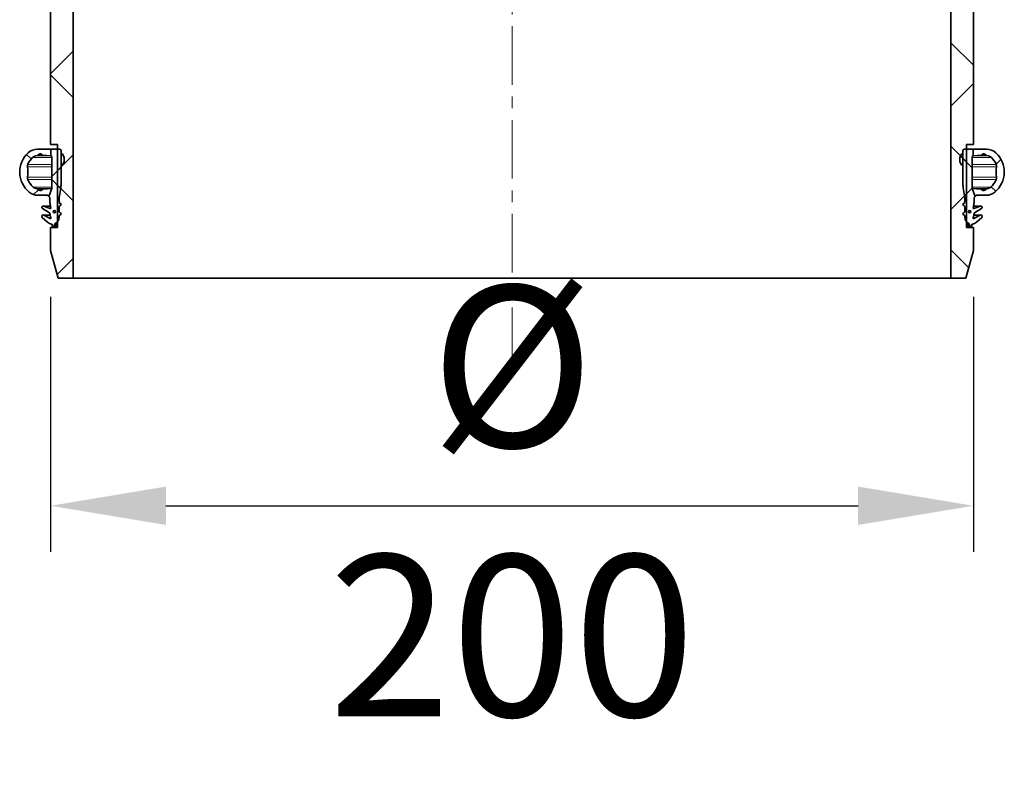
# Model space of a CAD drawing. Units: millimetres. Extents: x 12 to 1311, y 68 to 859.
# Drawn here: x 684 to 897, y 465 to 627 of the extents above; entities that cross this region are included whole.
import ezdxf

# ---------------------------------------------------------------- set-up
doc = ezdxf.new("R2010")
doc.units = ezdxf.units.MM
doc.linetypes.add('CENTERX2', pattern=[20.319999999999997, 12.7, -2.54, 2.54, -2.54])
doc.layers.add('319602', color=7, linetype='Continuous')
doc.layers.add('CENTERLINES', color=1, linetype='Continuous')
doc.layers.add('DIMENSION', color=3, linetype='Continuous', lineweight=25)
doc.styles.add('BEMSTIL', font='arial.ttf', dxfattribs={"width": 0.8})
doc.dimstyles.new('ACO wymiarowanie', dxfattribs={"dimscale": 10, "dimtxt": 3.5, "dimasz": 2.5, "dimexe": 1, "dimexo": 1, "dimgap": 1, "dimtad": 1, "dimdec": 0, "dimtxsty": 'BEMSTIL', "dimcen": 3, "dimclrd": 3, "dimclre": 3, "dimclrt": 2, "dimadec": 0, "dimazin": 0, "dimtfac": 0.875, "dimtdec": 0, "dimtmove": 0, "dimatfit": 0, "dimfxl": 0, "dimtolj": 1, "dimlwd": 25, "dimlwe": 25, "dimarcsym": 0})
pattern_1 = [(135.0000000000002, (-1094.680269588048, -1214.962937442036), (-11.2253201513364, -11.22532015133648), []), (225.0000000000002, (-1094.680269588048, -1214.962937442036), (11.22532015133648, -11.2253201513364), [])]
pattern_2 = [(45, (-1094.680269588048, -1214.962937442036), (-11.22532015133644, 11.22532015133644), []), (135, (-1094.680269588048, -1214.962937442036), (-11.22532015133644, -11.22532015133644), [])]

# ---------------------------------------------------------------- blocks, each defined once
blk = doc.blocks.new('*D41')
at = {"layer": 'Defpoints', "color": 0}
for p in [(690.2511402307046, 576.5755746173097), (890.2511402307043, 576.5755746173097), (890.2511402307043, 521.2661901864105)]:
    blk.add_point(p, dxfattribs=at)
at = {"layer": 'DIMENSION', "color": 3, "lineweight": 25}
for p, q in [((690.2511402307046, 566.5755746173097), (690.2511402307046, 511.2661901864105)), ((890.2511402307043, 566.5755746173097), (890.2511402307043, 511.2661901864105)), ((715.2511402307046, 521.2661901864105), (865.2511402307043, 521.2661901864105))]:
    blk.add_line(p, q, dxfattribs=at)
at = {"layer": 'DIMENSION', "color": 3}
for points in [[(715.2511402307046, 525.4328568530772), (715.2511402307046, 517.0995235197439), (690.2511402307046, 521.2661901864105)], [(865.2511402307043, 525.4328568530772), (865.2511402307043, 517.0995235197439), (890.2511402307043, 521.2661901864105)]]:
    blk.add_solid(points, dxfattribs=at)
at = {"layer": 'DIMENSION', "color": 2, "insert": (790.2511402307044, 568.9640073760422), "char_height": 35, "attachment_point": 2, "style": 'BEMSTIL'}
blk.add_mtext('\\A1;{\\fArial|b0|i0|c238|p34;%%C} 200', dxfattribs=at)
blk = doc.blocks.new('1070363-M_001_Section_view')
at = {"linetype": 'Continuous', "lineweight": 18}
h = blk.add_hatch(dxfattribs=at)
h.set_pattern_fill('ANSI37', scale=5, angle=90.0000000000002, style=0)
h.set_pattern_definition(pattern_1)
h.paths.add_polyline_path([(-95.10000000000014, -226.5348994967025), (-95.10000000000014, -151.5348994967026), (-98.00000000000011, -151.5348994967026), (-100, -153.5348994967023), (-100, -156.5348994967026), (-97.5, -156.5348994967026), (-97.5, -161.5348994967026), (-100, -161.5348994967026), (-100, -197.5348994967025), (-98.5, -197.5348994967025), (-98.5, -215.5348994967026), (-100, -215.5348994967026), (-100, -220.5348994967023), (-98.39230484541338, -226.5348994967025)], flags=0)
h = blk.add_hatch(dxfattribs=at)
h.set_pattern_fill('ANSI37', scale=5, angle=90.0000000000002, style=0)
h.set_pattern_definition(pattern_1)
h.paths.add_polyline_path([(99.99999999999977, -153.5348994967023), (98, -151.5348994967026), (95.09999999999991, -151.5348994967026), (95.09999999999991, -226.5348994967025), (98.39230484541326, -226.5348994967025), (99.99999999999977, -220.5348994967023), (99.99999999999977, -215.5348994967026), (98.5, -215.5348994967026), (98.5, -197.5348994967025), (99.99999999999977, -197.5348994967025), (99.99999999999977, -161.5348994967026), (97.49999999999977, -161.5348994967026), (97.49999999999977, -156.5348994967026), (99.99999999999977, -156.5348994967026)], flags=0)
h = blk.add_hatch(dxfattribs=at)
h.set_pattern_fill('ANSI37', scale=5, style=0)
h.set_pattern_definition(pattern_2)
edge = h.paths.add_edge_path(flags=0)
edge.add_line((-102.7406767263139, -208.5362438647541), (-100.9499997339333, -208.5362438647541))
edge.add_arc((-100.9499997339333, -209.3362438647542), 0.800000000000185, 44.73512872487311, 89.9999999999992, ccw=False)
edge.add_line((-100.3817052694271, -208.7731795685927), (-99.76806653575181, -207.0859204814149))
edge.add_arc((-100.0499997339331, -206.9833842840829), 0.2999999999999716, 340.014195001631, 349.3936915630032)
edge.add_line((-99.755125207054, -207.0386021561703), (-101.6249409887756, -207.2021904096898))
edge.add_arc((-101.5987941755803, -207.5010488112107), 0.2999999999999611, 95.00001732551912, 144.4869529037445)
edge.add_arc((-102.2499813900424, -207.0363377184644), 0.5000007424999939, 209.0460785422783, 324.4869529037154, ccw=False)
edge.add_arc((-102.9493656628732, -207.4247483605915), 0.299999999999964, 29.0460785422814, 83.69412220919033)
edge.add_arc((-102.7406767263139, -205.5362438647542), 1.600000079747457, 229.7934793351819, 263.694122209191, ccw=False)
edge.add_arc((-101.0124684510638, -203.4916575722459), 4.277132304751589, 202.7908125685716, 229.7934793351828, ccw=False)
edge.add_arc((-104.0337395628877, -204.7611129718982), 0.999999999999732, 172.1779661568096, 202.7908125685705, ccw=False)
edge.add_arc((-112.9499997469761, -203.5362438647511), 8.000000000000458, 352.1779661568111, 368.2500276121787)
edge.add_arc((-104.043137887972, -202.2448059744049), 0.9999999999997418, 157.6371812004199, 188.2500276121816, ccw=False)
edge.add_arc((-101.0124684510638, -203.4916575722459), 4.277132304751592, 133.0789236508823, 157.6371812004159, ccw=False)
edge.add_arc((-102.8409635105825, -201.5362438647479), 1.600000079747455, 93.12308819892951, 133.0789236508794, ccw=False)
edge.add_arc((-102.9444777645313, -199.6390656700942), 0.2999999999999665, 273.123088198936, 330.2408619550214)
edge.add_arc((-102.2499813900424, -200.0361500110374), 0.5000007424999963, 35.51304709626248, 150.2408619550625, ccw=False)
edge.add_arc((-101.5987941755803, -199.5714389182913), 0.2999999999999593, 215.513047096274, 264.9999826744835)
edge.add_line((-101.6249409887756, -199.8702973198123), (-99.94999973393305, -200.0168362020412))
edge.add_line((-99.94999973393305, -200.0168362020412), (-99.94999973393305, -198.536243864748))
edge.add_line((-99.94999973393305, -198.536243864748), (-102.8409635105825, -198.536243864748))
edge.add_arc((-102.8409635105825, -201.5362438647479), 2.999999999999956, 90, 132.1151638581291)
edge.add_arc((-101.0718259761462, -203.4931457660741), 5.638050922018948, 132.115163858129, 230.7572391279382)
edge.add_arc((-102.7406767263139, -205.5362438647542), 2.999999999999959, 230.7572391279377, 270.0000000000008)
h = blk.add_hatch(dxfattribs=at)
h.set_pattern_fill('ANSI37', scale=5, angle=90.0000000000002, style=0)
h.set_pattern_definition(pattern_1)
edge = h.paths.add_edge_path(flags=0)
edge.add_arc((-98.05000008593811, -198.8362438647479), 0.2999999999999787, 0, 90)
edge.add_line((-98.05000008593811, -198.536243864748), (-99.94999973393305, -198.536243864748))
edge.add_line((-99.94999973393305, -198.536243864748), (-99.94999973393305, -200.0168362020412))
edge.add_line((-99.94999973393305, -200.0168362020412), (-99.93256852513616, -200.0183612405137))
edge.add_arc((-99.94999973393305, -200.2176001748611), 0.2000000000000343, -7.958078640513122e-13, 84.99998267447211, ccw=False)
edge.add_line((-99.74999973393301, -200.2176001748611), (-99.74999973393301, -206.9833842840829))
edge.add_arc((-100.0499997339331, -206.9833842840829), 0.2999999999999773, 340.01419500165065, 360, ccw=False)
edge.add_line((-99.76806653575181, -207.0859204814147), (-100.3817052694271, -208.7731795685927))
edge.add_arc((-100.9499997339333, -209.3362438647542), 0.800000000000185, -7.958078640513122e-13, 44.73512872487311, ccw=False)
edge.add_line((-100.1499997339331, -209.3362438647542), (-100.1499997339331, -210.1455296406714))
edge.add_arc((-98.15000007029505, -210.1455296406714), 1.999999663638118, 180, 191.4582753557177)
edge.add_line((-100.1101390025643, -210.5428381112009), (-99.95199277083668, -211.3230595481812))
edge.add_arc((-100.0499997339331, -211.3429249750487), 0.1000000000000118, -109.99999458784322, 11.458275355771889, ccw=False)
edge.add_line((-100.0842017393893, -211.436894240358), (-101.5473937312372, -210.9043360648309))
edge.add_arc((-101.6499997476059, -211.1862438607587), 0.2999999999999399, 70.00000541215768, 239.2000008782959)
edge.add_line((-101.8036126031169, -211.4439318321927), (-100.2475911635925, -212.3715067408373))
edge.add_arc((-100.3499997339333, -212.5432987217933), 0.2000000000000586, 11.458275355739886, 59.20000087828288, ccw=False)
edge.add_line((-100.1539858077405, -212.5035678680583), (-99.95199277083668, -213.5001094599214))
edge.add_arc((-100.0499997339331, -213.5199748867888), 0.1000000000000068, -118.49999752987651, 11.458275355644219, ccw=False)
edge.add_line((-100.0977156061704, -213.6078566001122), (-101.5068524358725, -212.8427578055152))
edge.add_arc((-101.650000052584, -213.1064029454852), 0.2999999999999752, 61.50000247015054, 228.1999995364233)
edge.add_line((-101.8499597954683, -213.3300457437722), (-100.6479855288201, -214.4047347887728))
edge.add_arc((-99.64891202915476, -213.2873319058881), 1.498911958859643, 228.1999995364597, 263.2393257997139)
edge.add_arc((-99.84891202915469, -214.974430552665), 0.2000000000000441, -7.958078640513122e-13, 83.23932579973899, ccw=False)
edge.add_line((-99.64891202915464, -214.974430552665), (-99.64891202915464, -215.0362438725682))
edge.add_arc((-99.39891202915464, -215.0362438725682), 0.250000000000028, 180, 360.0000000000008)
edge.add_line((-99.14891202915464, -215.0362438725682), (-99.14891202915464, -214.8353312094915))
edge.add_arc((-98.9489120291546, -214.8353312094915), 0.2000000000000274, 114.3323204451774, 180, ccw=False)
edge.add_arc((-99.64891202915476, -213.2873319058881), 1.498911958859735, 294.3323204452315, 360.0000000000008)
edge.add_line((-98.15000007029505, -213.2873319058881), (-98.15000007029505, -213.0368566711496))
edge.add_arc((-97.90000007029505, -213.0368566711496), 0.2500000000000266, 112.65599861900199, 180, ccw=False)
edge.add_line((-97.99629943228626, -212.8061481258375), (-97.90370072394671, -212.767496776698))
edge.add_arc((-98.00000008593815, -212.5367882313857), 0.2500000000000173, 292.6559986190417, 427.3440013809399)
edge.add_line((-97.90370072394671, -212.3060796860736), (-97.99629943228626, -212.2674283369341))
edge.add_arc((-97.90000007029505, -212.0367197916219), 0.2500000000000275, 180, 247.34400138100722, ccw=False)
edge.add_line((-98.15000007029505, -212.0367197916219), (-98.15000007029505, -211.0368563386371))
edge.add_arc((-97.90000007029505, -211.0368563386371), 0.2500000000000275, 112.65599861899199, 180, ccw=False)
edge.add_line((-97.99629943228626, -210.8061477933248), (-97.90370072394671, -210.7674964441854))
edge.add_arc((-98.00000008593815, -210.5367878988733), 0.2500000000000284, 292.6559986190517, 433.6289268710065)
edge.add_arc((-97.85907153950939, -210.0570596999924), 0.250000000000032, 187.5269016166191, 253.6289268709983, ccw=False)
edge.add_arc((-93.15000007029448, -209.4348492068065), 5.000000000000475, 170.8839364907426, 187.5269016166273, ccw=False)
edge.add_line((-98.0868472031508, -208.6426747393979), (-97.8131529530823, -206.9370066961581))
edge.add_arc((-102.7500000859386, -206.1448322287495), 5.000000000000476, 350.8839364907442, 360.0000000000008)
edge.add_line((-97.75000008593804, -206.1448322287495), (-97.75000008593804, -198.8362438647479))
edge = h.paths.add_edge_path(flags=0)
edge.add_arc((-99.19098820966167, -212.0959549931308), 0.2499999999999705, 0, 360)
h = blk.add_hatch(dxfattribs=at)
h.set_pattern_fill('ANSI37', scale=5, style=0)
h.set_pattern_definition(pattern_2)
edge = h.paths.add_edge_path(flags=0)
edge.add_arc((98.91451580088847, -200.8071759487519), 1.864515798965257, 128.6504400546493, 231.3495599453472)
edge.add_line((97.75000008593793, -202.2633086055603), (97.75000008593793, -199.3510432919434))
h = blk.add_hatch(dxfattribs=at)
h.set_pattern_fill('ANSI37', scale=5, angle=90.0000000000002, style=0)
h.set_pattern_definition(pattern_1)
edge = h.paths.add_edge_path(flags=0)
edge.add_line((99.94999973393283, -200.0168362020412), (99.94999973393283, -198.536243864748))
edge.add_line((99.94999973393283, -198.536243864748), (98.05000008593788, -198.536243864748))
edge.add_arc((98.05000008593788, -198.8362438647479), 0.2999999999999787, 90, 180)
edge.add_line((97.75000008593793, -198.8362438647479), (97.75000008593793, -206.1448322287495))
edge.add_arc((102.7500000859384, -206.1448322287495), 5.000000000000476, 180, 189.1160635092576)
edge.add_line((97.81315295308218, -206.9370066961581), (98.08684720315068, -208.6426747393979))
edge.add_arc((93.15000007029425, -209.4348492068065), 5.000000000000475, -7.526901616628209, 9.116063509255525, ccw=False)
edge.add_arc((97.85907153950916, -210.0570596999924), 0.250000000000032, 286.37107312900173, 352.47309838338083, ccw=False)
edge.add_arc((98.00000008593793, -210.5367878988733), 0.2500000000000284, 106.3710731289944, 247.3440013809499)
edge.add_line((97.90370072394649, -210.7674964441854), (97.99629943228615, -210.8061477933248))
edge.add_arc((97.90000007029494, -211.0368563386371), 0.2500000000000275, -7.958078640513122e-13, 67.34400138100642, ccw=False)
edge.add_line((98.15000007029494, -211.0368563386371), (98.15000007029494, -212.0367197916219))
edge.add_arc((97.90000007029494, -212.0367197916219), 0.2500000000000275, 292.6559986189928, 360, ccw=False)
edge.add_line((97.99629943228615, -212.2674283369341), (97.90370072394649, -212.3060796860736))
edge.add_arc((98.00000008593793, -212.5367882313857), 0.2500000000000173, 112.655998619061, 247.34400138096)
edge.add_line((97.90370072394649, -212.767496776698), (97.99629943228615, -212.8061481258375))
edge.add_arc((97.90000007029494, -213.0368566711496), 0.2500000000000266, -7.958078640513122e-13, 67.34400138099642, ccw=False)
edge.add_line((98.15000007029494, -213.0368566711496), (98.15000007029494, -213.2873319058881))
edge.add_arc((99.64891202915464, -213.2873319058881), 1.498911958859735, 180, 245.6676795547741)
edge.add_arc((98.94891202915437, -214.8353312094915), 0.2000000000000274, -7.958078640513122e-13, 65.66767955476172, ccw=False)
edge.add_line((99.14891202915442, -214.8353312094915), (99.14891202915442, -215.0362438725682))
edge.add_arc((99.39891202915442, -215.0362438725682), 0.250000000000028, 180, 360.0000000000008)
edge.add_line((99.64891202915442, -215.0362438725682), (99.64891202915442, -214.974430552665))
edge.add_arc((99.84891202915446, -214.974430552665), 0.2000000000000441, 96.76067420022702, 180, ccw=False)
edge.add_arc((99.64891202915464, -213.2873319058881), 1.498911958859643, 276.7606742002878, 311.8000004635451)
edge.add_line((100.6479855288201, -214.4047347887728), (101.8499597954681, -213.3300457437722))
edge.add_arc((101.6500000525839, -213.1064029454852), 0.2999999999999752, 311.8000004635621, 478.4999975298503)
edge.add_line((101.5068524358724, -212.8427578055152), (100.0977156061701, -213.6078566001122))
edge.add_arc((100.049999733933, -213.5199748867888), 0.1000000000000068, 168.5417246443542, 298.4999975298184, ccw=False)
edge.add_line((99.95199277083657, -213.5001094599214), (100.1539858077404, -212.5035678680583))
edge.add_arc((100.3499997339331, -212.5432987217933), 0.2000000000000586, 120.79999912174341, 168.5417246442584, ccw=False)
edge.add_line((100.2475911635922, -212.3715067408373), (101.8036126031168, -211.4439318321927))
edge.add_arc((101.6499997476058, -211.1862438607587), 0.2999999999999399, 300.7999991217058, 469.9999945878636)
edge.add_line((101.547393731237, -210.9043360648309), (100.0842017393891, -211.436894240358))
edge.add_arc((100.049999733933, -211.3429249750487), 0.1000000000000118, 168.5417246442265, 289.9999945877811, ccw=False)
edge.add_line((99.95199277083657, -211.3230595481812), (100.1101390025642, -210.5428381112009))
edge.add_arc((98.15000007029494, -210.1455296406714), 1.999999663638118, 348.5417246442839, 360.0000000000008)
edge.add_line((100.1499997339331, -210.1455296406714), (100.1499997339331, -209.3362438647542))
edge.add_arc((100.9499997339331, -209.3362438647542), 0.800000000000185, 135.2648712751138, 180, ccw=False)
edge.add_line((100.3817052694271, -208.7731795685927), (99.76806653575159, -207.0859204814147))
edge.add_arc((100.049999733933, -206.9833842840829), 0.2999999999999773, 180, 199.9858049983419, ccw=False)
edge.add_line((99.74999973393278, -206.9833842840829), (99.74999973393278, -200.2176001748611))
edge.add_arc((99.94999973393283, -200.2176001748611), 0.2000000000000343, 95.00001732549379, 180, ccw=False)
edge.add_line((99.93256852513605, -200.0183612405137), (99.94999973393283, -200.0168362020412))
edge = h.paths.add_edge_path(flags=0)
edge.add_arc((99.19098820966155, -212.0959549931308), 0.2499999999999705, 0, 360)
h = blk.add_hatch(dxfattribs=at)
h.set_pattern_fill('ANSI37', scale=5, style=0)
h.set_pattern_definition(pattern_2)
edge = h.paths.add_edge_path(flags=0)
edge.add_line((99.76806653575159, -207.0859204814147), (100.3817052694271, -208.7731795685927))
edge.add_arc((100.9499997339331, -209.3362438647542), 0.800000000000185, 89.9999999999992, 135.2648712751138, ccw=False)
edge.add_line((100.9499997339331, -208.5362438647541), (102.7406767263139, -208.5362438647541))
edge.add_arc((102.7406767263139, -205.5362438647542), 2.999999999999959, 270.0000000000008, 309.242760872064)
edge.add_arc((101.0718259761461, -203.4931457660741), 5.638050922018948, 309.2427608720643, 407.8848361418718)
edge.add_arc((102.8409635105825, -201.5362438647479), 2.999999999999956, 47.8848361418725, 90)
edge.add_line((102.8409635105825, -198.536243864748), (99.94999973393283, -198.536243864748))
edge.add_line((99.94999973393283, -198.536243864748), (99.94999973393283, -200.0168362020412))
edge.add_line((99.94999973393283, -200.0168362020412), (101.6249409887755, -199.8702973198123))
edge.add_arc((101.5987941755802, -199.5714389182913), 0.2999999999999593, 275.0000173255181, 324.486952903715)
edge.add_arc((102.2499813900422, -200.0361500110374), 0.5000007424999963, 29.759138044935924, 144.4869529037358, ccw=False)
edge.add_arc((102.9444777645313, -199.6390656700942), 0.2999999999999665, 209.7591380449587, 266.8769118010439)
edge.add_arc((102.8409635105825, -201.5362438647479), 1.600000079747455, 46.921076349121904, 86.87691180107288, ccw=False)
edge.add_arc((101.0124684510636, -203.4916575722459), 4.277132304751592, 22.362818799582385, 46.921076349115026, ccw=False)
edge.add_arc((104.0431378879719, -202.2448059744049), 0.9999999999997418, -8.250027612182407, 22.36281879958102, ccw=False)
edge.add_arc((112.9499997469759, -203.5362438647511), 8.000000000000458, 171.749972387822, 187.8220338431906)
edge.add_arc((104.0337395628876, -204.7611129718982), 0.999999999999732, -22.79081256857131, 7.8220338431888194, ccw=False)
edge.add_arc((101.0124684510636, -203.4916575722459), 4.277132304751589, 310.20652066481716, 337.20918743142903, ccw=False)
edge.add_arc((102.7406767263139, -205.5362438647542), 1.600000079747457, 276.30587779080093, 310.2065206648118, ccw=False)
edge.add_arc((102.9493656628731, -207.4247483605915), 0.299999999999964, 96.30587779083126, 150.9539214577291)
edge.add_arc((102.2499813900422, -207.0363377184644), 0.5000007424999939, 215.5130470962846, 330.9539214577218, ccw=False)
edge.add_arc((101.5987941755802, -207.5010488112107), 0.2999999999999611, 35.51304709626815, 84.99998267448088)
edge.add_line((101.6249409887755, -207.2021904096898), (99.75512520705388, -207.0386021561703))
edge.add_arc((100.049999733933, -206.9833842840829), 0.2999999999999716, 190.6063084369985, 199.9858049983428)
at = {"color": 7, "linetype": 'Continuous', "lineweight": 35}
for p, q in [((-95.10000000000014, -226.5348994967025), (-95.10000000000014, -151.5348994967026)), ((95.09999999999991, -151.5348994967026), (95.09999999999991, -226.5348994967025)), ((-100, -197.5348994967025), (-100, -161.5348994967026)), ((99.99999999999977, -161.5348994967026), (99.99999999999977, -197.5348994967025)), ((-98.5, -197.5348994967025), (-100, -197.5348994967025)), ((-98.5, -215.5348994967026), (-98.5, -197.5348994967025)), ((99.99999999999977, -197.5348994967025), (98.5, -197.5348994967025)), ((98.5, -197.5348994967025), (98.5, -215.5348994967026)), ((-100.8440106511566, -199.9386201093085), (-102.9281334093306, -199.9386201093085)), ((-99.94999973393305, -198.536243864748), (-102.8409635105825, -198.536243864748)), ((-101.6249409887756, -199.8702973198122), (-99.94999973393305, -200.0168362020411)), ((-99.94999973393305, -198.536243864748), (-99.94999973393305, -200.0168362020411)), ((-98.05000008593811, -198.5362438647478), (-99.94999973393305, -198.536243864748)), ((-99.94999973393305, -200.0168362020411), (-99.93256852513616, -200.0183612405136)), ((-99.74999973393301, -200.2176001748611), (-99.74999973393301, -206.9833842840828)), ((-97.75000008593804, -206.1448322287495), (-97.75000008593804, -198.8362438647479)), ((-97.75000008593804, -199.3510432919434), (-97.75000008593804, -202.2633086055603)), ((97.75000008593793, -198.8362438647479), (97.75000008593793, -206.1448322287495)), ((97.75000008593793, -202.2633086055603), (97.75000008593793, -199.3510432919434)), ((99.94999973393283, -198.536243864748), (98.05000008593788, -198.5362438647478)), ((99.74999973393278, -206.9833842840828), (99.74999973393278, -200.2176001748611)), ((99.93256852513605, -200.0183612405136), (99.94999973393283, -200.0168362020411)), ((99.94999973393283, -200.0168362020411), (99.94999973393283, -198.536243864748)), ((102.8409635105825, -198.536243864748), (99.94999973393283, -198.536243864748)), ((99.94999973393283, -200.0168362020411), (101.6249409887755, -199.8702973198122)), ((102.9281334093305, -199.9386201093085), (100.8440106511564, -199.9386201093085)), ((-98.0868472031508, -208.6426747393979), (-97.8131529530823, -206.9370066961581)), ((97.81315295308218, -206.9370066961581), (98.08684720315068, -208.6426747393979)), ((-100.7605239255761, -207.1265634527116), (-102.9164147795364, -207.1265634527116)), ((-102.7406767263139, -208.5362438647541), (-100.9499997339333, -208.5362438647541)), ((-99.755125207054, -207.0386021561703), (-101.6249409887756, -207.2021904096898)), ((-99.76806653575181, -207.0859204814147), (-100.3817052694271, -208.7731795685926)), ((101.6249409887755, -207.2021904096898), (99.75512520705388, -207.0386021561703)), ((100.3817052694271, -208.7731795685926), (99.76806653575159, -207.0859204814147)), ((102.9164147795361, -207.1265634527116), (100.7605239255759, -207.1265634527116)), ((100.9499997339331, -208.5362438647541), (102.7406767263139, -208.5362438647541)), ((-100.0368655234798, -210.9043360648309), (-101.5473937312372, -210.9043360648309)), ((-100.0842017393893, -211.436894240358), (-101.5473937312372, -210.9043360648309)), ((-100.1499997339331, -209.3362438647542), (-100.1499997339331, -210.1455296406714)), ((-100.1101390025643, -210.5428381112009), (-99.95199277083668, -211.3230595481812)), ((-98.15000007029505, -212.0367197916219), (-98.15000007029505, -211.0368563386371)), ((-97.99629943228626, -210.8061477933248), (-97.90370072394671, -210.7674964441854)), ((97.90370072394649, -210.7674964441854), (97.99629943228615, -210.8061477933248)), ((98.15000007029494, -211.0368563386371), (98.15000007029494, -212.0367197916219)), ((99.95199277083657, -211.3230595481812), (100.1101390025642, -210.5428381112009)), ((101.547393731237, -210.9043360648309), (100.0368655234797, -210.9043360648309)), ((101.547393731237, -210.9043360648309), (100.0842017393891, -211.436894240358)), ((100.1499997339331, -210.1455296406714), (100.1499997339331, -209.3362438647542)), ((-101.8499597954683, -213.3300457437722), (-100.6479855288201, -214.4047347887728)), ((-101.8036126031169, -211.4439318321926), (-100.2475911635925, -212.3715067408373)), ((-100.0852340304804, -212.8427578055152), (-101.5068524358725, -212.8427578055152)), ((-100.0977156061704, -213.6078566001121), (-101.5068524358725, -212.8427578055152)), ((-100.1539858077405, -212.5035678680583), (-99.95199277083668, -213.5001094599214)), ((-100.0157977284767, -211.436894240358), (-100.0842017393893, -211.436894240358)), ((-98.15000007029505, -213.2873319058881), (-98.15000007029505, -213.0368566711496)), ((-97.90370072394671, -212.3060796860736), (-97.99629943228626, -212.2674283369341)), ((-97.99629943228626, -212.8061481258375), (-97.90370072394671, -212.767496776698)), ((97.99629943228615, -212.2674283369341), (97.90370072394649, -212.3060796860736)), ((97.90370072394649, -212.767496776698), (97.99629943228615, -212.8061481258375)), ((98.15000007029494, -213.0368566711496), (98.15000007029494, -213.2873319058881)), ((99.95199277083657, -213.5001094599214), (100.1539858077404, -212.5035678680583)), ((100.0842017393891, -211.436894240358), (100.0157977284766, -211.436894240358)), ((101.5068524358724, -212.8427578055152), (100.0852340304803, -212.8427578055152)), ((101.5068524358724, -212.8427578055152), (100.0977156061701, -213.6078566001121)), ((100.2475911635922, -212.3715067408373), (101.8036126031168, -211.4439318321926)), ((100.6479855288201, -214.4047347887728), (101.8499597954681, -213.3300457437722)), ((-100.0022838616959, -213.6078566001121), (-100.0977156061704, -213.6078566001121)), ((-100, -220.5348994967023), (-100, -215.5348994967026)), ((-100, -215.5348994967026), (-98.5, -215.5348994967026)), ((-99.64891202915464, -214.974430552665), (-99.64891202915464, -215.0362438725682)), ((-99.39891202915464, -215.2862438725682), (-98.5, -215.2862438725682)), ((-99.14891202915464, -215.0362438725682), (-99.14891202915464, -214.8353312094915)), ((-98.5, -214.6530970100639), (-99.03131771196217, -214.6530970100639)), ((99.03131771196217, -214.6530970100639), (98.5, -214.6530970100639)), ((98.5, -215.2862438725682), (99.39891202915442, -215.2862438725682)), ((98.5, -215.5348994967026), (99.99999999999977, -215.5348994967026)), ((99.14891202915442, -214.8353312094915), (99.14891202915442, -215.0362438725682)), ((99.64891202915442, -215.0362438725682), (99.64891202915442, -214.974430552665)), ((99.99999999999977, -215.5348994967026), (99.99999999999977, -220.5348994967023)), ((100.0977156061701, -213.6078566001121), (100.0022838616958, -213.6078566001121)), ((-100, -220.5348994967023), (-98.39230484541338, -226.5348994967025)), ((98.39230484541326, -226.5348994967025), (99.99999999999977, -220.5348994967023)), ((-95.10000000000014, -226.5348994967025), (-98.39230484541338, -226.5348994967025)), ((95.09999999999991, -226.5348994967025), (-95.10000000000014, -226.5348994967025)), ((98.39230484541326, -226.5348994967025), (95.09999999999991, -226.5348994967025))]:
    blk.add_line(p, q, dxfattribs=at)
at = {"color": 8, "linetype": 'Continuous', "lineweight": 18}
for p, q in [((-99.74999973393301, -200.3675820935007), (-103.933771782704, -200.3675820935007)), ((-101.806431733228, -199.787972159744), (-102.6840418658151, -199.787972159744)), ((103.9337717827038, -200.3675820935007), (99.74999973393278, -200.3675820935007)), ((102.6840418658148, -199.787972159744), (101.8064317332278, -199.787972159744)), ((-99.74999973393301, -202.3882990733323), (-105.0327892056388, -202.3882990733323)), ((-99.74999973393301, -201.8643356479453), (-104.9679310165598, -201.8643356479453)), ((104.9679310165595, -201.8643356479453), (99.74999973393278, -201.8643356479453)), ((105.0327892056387, -202.3882990733323), (99.74999973393278, -202.3882990733323)), ((-99.74999973393301, -204.6250164044375), (-105.0244351388973, -204.6250164044375)), ((105.0244351388972, -204.6250164044375), (99.74999973393278, -204.6250164044375)), ((-99.74999973393301, -205.1484807317568), (-104.9556648411079, -205.1484807317568)), ((-99.74999973393301, -206.7582000313228), (-103.7735481520861, -206.7582000313228)), ((104.9556648411078, -205.1484807317568), (99.74999973393278, -205.1484807317568)), ((103.7735481520858, -206.7582000313228), (99.74999973393278, -206.7582000313228)), ((-101.8006264969391, -207.2790945049788), (-102.68709680398, -207.2790945049788)), ((102.6870968039798, -207.2790945049788), (101.800626496939, -207.2790945049788)), ((-98.5, -214.8353312094915), (-99.14891202915464, -214.8353312094915)), ((-98.5, -215.0362438725682), (-99.14891202915464, -215.0362438725682)), ((99.14891202915442, -214.8353312094915), (98.5, -214.8353312094915)), ((99.14891202915442, -215.0362438725682), (98.5, -215.0362438725682))]:
    blk.add_line(p, q, dxfattribs=at)
at = {"color": 7, "linetype": 'Continuous', "lineweight": 35}
for centre in [(-99.19098820966167, -212.0959549931308), (99.19098820966155, -212.0959549931308)]:
    blk.add_circle(centre, 0.25, dxfattribs=at)
for centre, radius, start, end in [((-101.0718259761462, -203.4931457660741), 5.63805092201892, 132.1151638581278, 230.757239127939), ((-101.0124684510638, -203.4916575722459), 4.277132304751569, 133.0789236508829, 157.6371812004172), ((-102.8409635105825, -201.5362438647479), 2.999999999999918, 90, 132.1151638581278), ((-102.8409635105825, -201.5362438647479), 1.600000079747486, 93.12308819892607, 133.0789236508829), ((-102.9444777645313, -199.6390656700942), 0.2999999999999406, 273.1230881989391, 330.2408619550615), ((-102.2499813900424, -200.0361500110374), 0.5000007425000589, 35.51304709627373, 150.2408619550438), ((-101.5987941755803, -199.5714389182913), 0.2999999999998224, 215.5130470962555, 264.99998267448), ((-99.94999973393305, -200.2176001748611), 0.2000000000000978, 0, 84.99998267447997), ((-98.05000008593811, -198.8362438647479), 0.3000000000000682, 0, 90), ((-98.9145158008887, -200.8071759487518), 1.864515798965261, 308.6504400546552, 51.34955994534474), ((98.91451580088847, -200.8071759487518), 1.86451579896519, 128.6504400546451, 231.3495599453549), ((98.05000008593788, -198.8362438647479), 0.3000000000000682, 90, 180), ((99.94999973393283, -200.2176001748611), 0.2000000000000879, 95.0000173254941, 180), ((101.5987941755802, -199.5714389182913), 0.299999999999802, 275.00001732552, 324.4869529037262), ((102.2499813900422, -200.0361500110374), 0.5000007425000589, 29.75913804495624, 144.4869529037263), ((102.9444777645313, -199.6390656700942), 0.3000000000000898, 209.7591380449272, 266.8769118010479), ((102.8409635105825, -201.5362438647479), 2.999999999999886, 47.88483614187217, 90), ((102.8409635105825, -201.5362438647479), 1.60000007974748, 46.921076349126, 86.87691180107392), ((101.0124684510636, -203.4916575722459), 4.277132304751605, 22.36281879958283, 46.92107634911712), ((101.0718259761461, -203.4931457660741), 5.63805092201892, 309.2427608720692, 47.88483614187217), ((-104.043137887972, -202.2448059744049), 0.9999999999997594, 157.6371812004172, 188.2500276121797), ((-112.9499997469761, -203.5362438647509), 8.00000000000051, 352.1779661568122, 8.250027612179743), ((112.9499997469759, -203.5362438647509), 8.000000000000396, 171.7499723878203, 187.8220338431879), ((104.0431378879719, -202.2448059744049), 0.9999999999997181, 351.7499723878203, 22.36281879958283), ((-104.0337395628877, -204.7611129718982), 0.9999999999997538, 172.1779661568121, 202.7908125685724), ((104.0337395628876, -204.7611129718982), 0.9999999999997538, 337.2091874314276, 7.822033843187862), ((-101.0124684510638, -203.4916575722459), 4.277132304751508, 202.7908125685775, 229.7934793351857), ((-102.7406767263139, -205.5362438647541), 1.600000079747446, 229.7934793351857, 263.6941222091893), ((-100.0499997339331, -206.9833842840828), 0.3000000000000682, 340.0141950016247, 0), ((-102.7500000859386, -206.1448322287495), 5.000000000000568, 350.8839364907475, 0), ((102.7500000859384, -206.1448322287495), 5.000000000000457, 180, 189.1160635092525), ((100.049999733933, -206.9833842840828), 0.3000000000001819, 180, 199.9858049983631), ((102.7406767263139, -205.5362438647541), 1.600000079747421, 276.3058777907977, 310.2065206648143), ((101.0124684510636, -203.4916575722459), 4.277132304751575, 310.2065206648143, 337.2091874314276), ((-102.7406767263139, -205.5362438647541), 3, 230.757239127939, 270), ((-102.9493656628732, -207.4247483605914), 0.2999999999999134, 29.04607854226368, 83.69412220918937), ((-102.2499813900424, -207.0363377184644), 0.5000007425000803, 209.0460785422751, 324.4869529037157), ((-101.5987941755803, -207.5010488112107), 0.2999999999998224, 95.00001732552003, 144.4869529037445), ((-100.9499997339333, -209.3362438647542), 0.8000000000002223, 44.73512872487955, 90), ((-100.9499997339333, -209.3362438647542), 0.8000000000002223, 0, 44.73512872487955), ((-100.0499997339331, -206.9833842840828), 0.3000000000000583, 340.0141950016247, 349.3936915629887), ((-93.15000007029448, -209.4348492068065), 5.000000000000568, 170.8839364907475, 187.5269016166209), ((93.15000007029425, -209.4348492068065), 5.000000000000681, 352.4730983833791, 9.116063509252452), ((100.049999733933, -206.9833842840828), 0.3000000000001155, 190.6063084370265, 199.9858049983631), ((100.9499997339331, -209.3362438647542), 0.8000000000000608, 135.2648712751112, 180), ((100.9499997339331, -209.3362438647542), 0.8000000000001819, 90, 135.2648712751112), ((101.5987941755802, -207.5010488112107), 0.299999999999802, 35.51304709627373, 84.99998267447997), ((102.2499813900422, -207.0363377184644), 0.5000007425000803, 215.5130470962919, 330.9539214577249), ((102.9493656628731, -207.4247483605914), 0.2999999999999975, 96.30587779083653, 150.953921457754), ((102.7406767263139, -205.5362438647541), 3, 270, 309.2427608720692), ((-101.6499997476059, -211.1862438607587), 0.2999999999999097, 70.00000541216212, 239.2000008782838), ((-98.15000007029505, -210.1455296406714), 1.99999966363805, 180, 191.4582753557115), ((-97.90000007029505, -211.0368563386371), 0.2500000000000355, 112.6559986189978, 180), ((-97.85907153950939, -210.0570596999924), 0.25000000000008, 187.5269016166209, 253.6289268709983), ((-98.00000008593815, -210.5367878988733), 0.2500000000000899, 292.6559986190509, 73.6289268709983), ((98.00000008593793, -210.5367878988733), 0.2500000000000899, 106.3710731290017, 247.3440013809491), ((97.85907153950916, -210.0570596999924), 0.25000000000008, 286.3710731290017, 352.4730983833791), ((97.90000007029494, -211.0368563386371), 0.2500000000000355, 0, 67.34400138100222), ((98.15000007029494, -210.1455296406714), 1.999999663638164, 348.5417246442885, 0), ((101.6499997476058, -211.1862438607587), 0.2999999999999485, 300.7999991217162, 109.9999945878623), ((-101.650000052584, -213.106402945485), 0.3000000000001242, 61.50000247012763, 228.1999995364467), ((-100.3499997339333, -212.5432987217933), 0.200000000000145, 11.45827535573699, 59.20000087828384), ((-100.0499997339331, -211.3429249750487), 0.1000000000000445, 250.0000054121621, 11.45827535577789), ((-99.64891202915476, -213.2873319058881), 1.498911958859802, 294.3323204452272, 0), ((-97.90000007029505, -212.0367197916219), 0.2500000000000355, 180, 247.3440013810022), ((-97.90000007029505, -213.0368566711496), 0.25, 112.6559986189978, 180), ((-98.00000008593815, -212.5367882313857), 0.2500000000001231, 292.6559986190388, 67.34400138093206), ((98.00000008593793, -212.5367882313857), 0.2500000000001231, 112.655998619068, 247.3440013809611), ((97.90000007029494, -212.0367197916219), 0.2500000000000355, 292.6559986189978, 0), ((97.90000007029494, -213.0368566711496), 0.25, 0, 67.34400138100222), ((99.64891202915464, -213.2873319058881), 1.498911958859755, 180, 245.6676795547728), ((100.049999733933, -211.3429249750487), 0.1000000000000445, 168.5417246442221, 289.99999458778), ((100.3499997339331, -212.5432987217933), 0.2000000000002032, 120.7999991217452, 168.541724644263), ((101.6500000525839, -213.106402945485), 0.3000000000000485, 311.8000004635349, 118.4999975298724), ((-99.64891202915476, -213.2873319058881), 1.498911958859654, 228.1999995364651, 263.2393257997181), ((-100.0499997339331, -213.5199748867888), 0.1000000000000443, 241.5000024700923, 11.45827535564503), ((-99.84891202915469, -214.974430552665), 0.2000000000000484, 0, 83.23932579974401), ((-99.39891202915464, -215.0362438725682), 0.25, 180, 0), ((-98.9489120291546, -214.8353312094915), 0.2000000000000455, 114.3323204451809, 180), ((98.94891202915437, -214.8353312094915), 0.2000000000001197, 0, 65.66767955476095), ((99.39891202915442, -215.0362438725682), 0.25, 180, 0), ((99.84891202915446, -214.974430552665), 0.2000000000000455, 96.7606742002286, 180), ((99.64891202915464, -213.2873319058881), 1.498911958859729, 276.7606742002819, 311.8000004635533), ((100.049999733933, -213.5199748867888), 0.09999999999999931, 168.541724644355, 298.4999975298495)]:
    blk.add_arc(centre, radius, start, end, dxfattribs=at)

msp = doc.modelspace()

# ---------------------------------------------------------------- linework, layer by layer
at = {"layer": 'CENTERLINES', "linetype": 'CENTERX2', "lineweight": 18}
msp.add_line((790.2511402307066, 808.0755746173097), (790.2511402307066, 552.9770311549148), dxfattribs=at)

# ---------------------------------------------------------------- block references
at = {"layer": '319602'}
msp.add_blockref('1070363-M_001_Section_view', (790.2511402307046, 797.110474114012), dxfattribs=at)

# ---------------------------------------------------------------- dimensions: what is measured, and where the dimension line sits
at = {"layer": 'DIMENSION'}
dim = msp.add_linear_dim(base=(890.2511402307043, 521.2661901864105), p1=(690.2511402307046, 576.5755746173097), p2=(890.2511402307043, 576.5755746173097), text='{\\fArial|b0|i0|c238|p34;%%C} <>', dimstyle='ACO wymiarowanie', dxfattribs=at)
dim.commit()
dim.dimension.update_dxf_attribs({"geometry": '*D41', "text_midpoint": (790.2511402307044, 521.2661901864105), "dimtype": 160})

doc.saveas('drawing.dxf')
